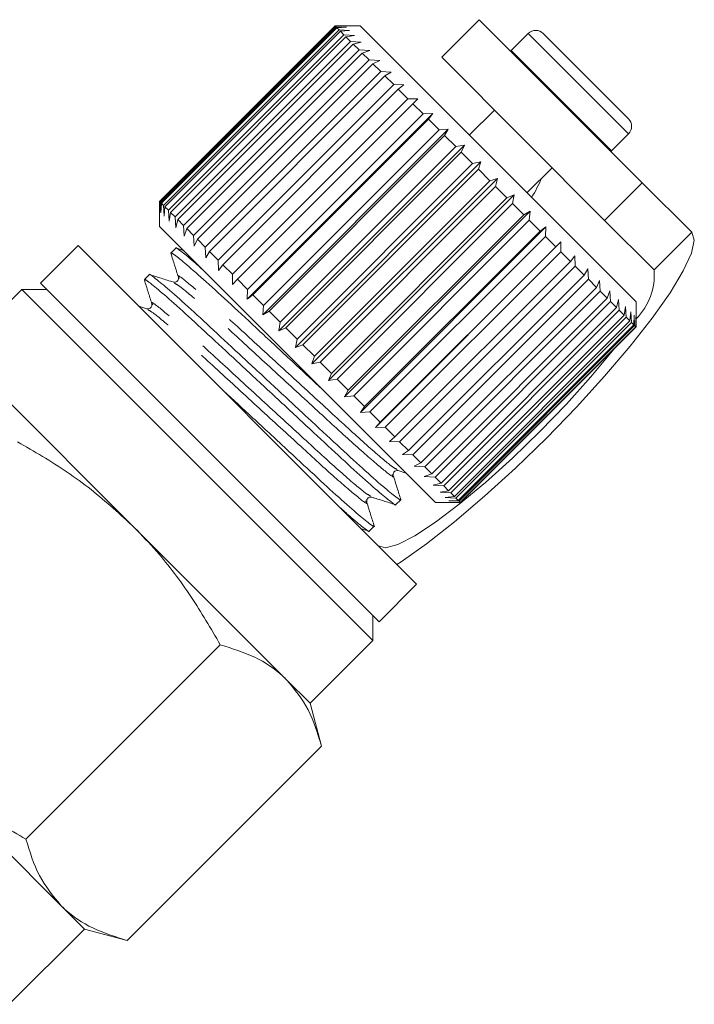
# Model space of a CAD drawing. Units: millimetres. Extents: x -100 to 583, y -52 to 346.
# Drawn here: x 191 to 210, y 231 to 259 of the extents above; entities that cross this region are included whole.
import ezdxf

# ---------------------------------------------------------------- set-up
doc = ezdxf.new("R2010")
doc.units = ezdxf.units.MM
doc.linetypes.add('PHANTOM', pattern=[12.7, 6.35, -1.27, 1.27, -1.27, 1.27, -1.27])

msp = doc.modelspace()

# ---------------------------------------------------------------- linework, layer by layer
at = {"color": 7, "linetype": 'Continuous', "lineweight": 15}
for p, q in [((203.882, 258.708), (202.821, 257.647)), ((208.478, 254.111), (203.882, 258.708)), ((194.866, 253.581), (199.816, 258.531)), ((199.819, 258.528), (194.869, 253.578)), ((194.894, 253.554), (199.843, 258.503)), ((199.865, 258.482), (194.915, 253.532)), ((194.976, 253.471), (199.926, 258.421)), ((199.816, 258.531), (200.099, 258.53)), ((200.099, 258.53), (199.819, 258.528)), ((199.843, 258.503), (199.819, 258.528)), ((200.523, 258.531), (199.821, 258.531)), ((199.843, 258.503), (200.135, 258.495)), ((200.135, 258.495), (199.865, 258.482)), ((199.926, 258.421), (199.865, 258.482)), ((199.926, 258.421), (200.223, 258.406)), ((200.223, 258.406), (199.966, 258.381)), ((208.301, 250.753), (200.523, 258.531)), ((199.966, 258.381), (195.016, 253.431)), ((195.112, 253.335), (200.062, 258.285)), ((200.12, 258.227), (195.17, 253.277)), ((200.062, 258.285), (199.966, 258.381)), ((200.062, 258.285), (200.364, 258.266)), ((200.364, 258.266), (200.12, 258.227)), ((200.251, 258.096), (200.12, 258.227)), ((205.261, 258.319), (204.779, 257.837)), ((205.685, 258.319), (206.875, 257.128)), ((195.301, 253.146), (200.251, 258.096)), ((200.325, 258.022), (195.375, 253.072)), ((195.539, 252.908), (200.489, 257.858)), ((200.251, 258.096), (200.554, 258.075)), ((200.554, 258.075), (200.325, 258.022)), ((200.489, 257.858), (200.325, 258.022)), ((200.489, 257.858), (200.792, 257.837)), ((200.792, 257.837), (200.579, 257.768)), ((204.779, 257.837), (204.766, 257.823)), ((200.579, 257.768), (195.629, 252.818)), ((195.823, 252.624), (200.773, 257.573)), ((200.773, 257.573), (200.579, 257.768)), ((200.773, 257.573), (201.074, 257.555)), ((207.417, 253.051), (202.821, 257.647)), ((200.878, 257.468), (195.929, 252.519)), ((201.074, 257.555), (200.878, 257.468)), ((201.101, 257.246), (200.878, 257.468)), ((196.151, 252.296), (201.101, 257.246)), ((201.219, 257.127), (196.269, 252.178)), ((201.101, 257.246), (201.397, 257.232)), ((201.397, 257.232), (201.219, 257.127)), ((201.467, 256.88), (201.219, 257.127)), ((206.875, 257.128), (208.089, 255.915)), ((196.517, 251.93), (201.467, 256.88)), ((201.597, 256.75), (196.647, 251.8)), ((201.467, 256.88), (201.757, 256.872)), ((201.757, 256.872), (201.597, 256.75)), ((201.866, 256.48), (201.597, 256.75)), ((196.917, 251.53), (201.866, 256.48)), ((201.866, 256.48), (202.149, 256.481)), ((202.149, 256.481), (202.007, 256.34)), ((202.007, 256.34), (197.057, 251.39)), ((202.295, 256.052), (202.007, 256.34)), ((197.334, 250.83), (202.567, 256.063)), ((197.345, 251.102), (202.295, 256.052)), ((202.444, 255.903), (197.494, 250.953)), ((202.295, 256.052), (202.567, 256.063)), ((202.567, 256.063), (202.444, 255.903)), ((202.746, 255.601), (202.444, 255.903)), ((204.306, 256.162), (203.599, 255.455)), ((197.774, 250.391), (203.006, 255.623)), ((202.746, 255.601), (203.006, 255.623)), ((203.006, 255.623), (202.902, 255.445)), ((197.796, 250.651), (202.746, 255.601)), ((202.902, 255.445), (197.952, 250.495)), ((203.215, 255.132), (202.902, 255.445)), ((207.608, 255.009), (208.089, 255.49)), ((198.229, 249.936), (203.461, 255.168)), ((198.265, 250.182), (203.215, 255.132)), ((203.215, 255.132), (203.461, 255.168)), ((203.461, 255.168), (203.374, 254.972)), ((203.374, 254.972), (198.425, 250.023)), ((203.694, 254.653), (203.374, 254.972)), ((207.594, 254.996), (207.608, 255.009)), ((198.693, 249.471), (203.926, 254.704)), ((198.744, 249.703), (203.694, 254.653)), ((203.694, 254.653), (203.926, 254.704)), ((203.926, 254.704), (203.856, 254.491)), ((205.225, 253.829), (205.932, 254.536)), ((203.856, 254.491), (198.906, 249.541)), ((199.162, 249.003), (204.394, 254.235)), ((204.178, 254.168), (203.856, 254.491)), ((204.178, 254.168), (204.394, 254.235)), ((204.394, 254.235), (204.34, 254.006)), ((199.229, 249.219), (204.178, 254.168)), ((204.34, 254.006), (199.391, 249.056)), ((204.661, 253.686), (204.34, 254.006)), ((207.417, 253.051), (208.478, 254.111)), ((209.873, 252.716), (208.478, 254.111)), ((199.627, 248.537), (204.86, 253.77)), ((199.711, 248.736), (204.661, 253.686)), ((204.661, 253.686), (204.86, 253.77)), ((204.86, 253.77), (204.821, 253.525)), ((194.867, 253.298), (194.866, 253.581)), ((194.866, 253.576), (194.866, 252.874)), ((194.869, 253.578), (194.867, 253.298)), ((194.894, 253.554), (194.869, 253.578)), ((194.902, 253.262), (194.894, 253.554)), ((194.915, 253.532), (194.902, 253.262)), ((194.976, 253.471), (194.915, 253.532)), ((194.991, 253.173), (194.976, 253.471)), ((195.016, 253.431), (194.991, 253.173)), ((195.112, 253.335), (195.016, 253.431)), ((204.821, 253.525), (199.871, 248.576)), ((205.136, 253.211), (204.821, 253.525)), ((195.131, 253.033), (195.112, 253.335)), ((195.17, 253.277), (195.131, 253.033)), ((195.301, 253.146), (195.17, 253.277)), ((195.322, 252.843), (195.301, 253.146)), ((200.084, 248.08), (205.317, 253.313)), ((200.186, 248.261), (205.136, 253.211)), ((205.136, 253.211), (205.317, 253.313)), ((205.317, 253.313), (205.292, 253.055)), ((202.644, 245.096), (194.866, 252.874)), ((195.375, 253.072), (195.322, 252.843)), ((195.539, 252.908), (195.375, 253.072)), ((195.559, 252.605), (195.539, 252.908)), ((205.292, 253.055), (200.342, 248.105)), ((200.527, 247.637), (205.76, 252.87)), ((205.596, 252.75), (205.292, 253.055)), ((205.596, 252.75), (205.76, 252.87)), ((205.76, 252.87), (205.747, 252.6)), ((208.813, 251.655), (207.417, 253.051)), ((195.629, 252.818), (195.559, 252.605)), ((195.823, 252.624), (195.629, 252.818)), ((195.842, 252.323), (195.823, 252.624)), ((200.647, 247.8), (205.596, 252.75)), ((205.747, 252.6), (200.797, 247.65)), ((206.037, 252.309), (205.747, 252.6)), ((192.568, 252.344), (191.507, 251.283)), ((192.568, 252.344), (202.114, 242.798)), ((195.929, 252.519), (195.842, 252.323)), ((196.151, 252.296), (195.929, 252.519)), ((196.165, 251.999), (196.151, 252.296)), ((200.949, 247.215), (206.182, 252.448)), ((201.087, 247.36), (206.037, 252.309)), ((206.037, 252.309), (206.182, 252.448)), ((206.182, 252.448), (206.179, 252.167)), ((195.321, 252.268), (195.184, 252.131)), ((195.535, 252.205), (195.318, 252.273)), ((196.269, 252.178), (196.165, 251.999)), ((196.517, 251.93), (196.269, 252.178)), ((206.179, 252.167), (201.23, 247.218)), ((206.452, 251.895), (206.179, 252.167)), ((206.452, 251.895), (206.578, 252.051)), ((206.578, 252.051), (206.584, 251.762)), ((196.524, 251.64), (196.517, 251.93)), ((196.647, 251.8), (196.524, 251.64)), ((196.917, 251.53), (196.647, 251.8)), ((201.502, 246.945), (206.452, 251.895)), ((206.584, 251.762), (201.635, 246.813)), ((206.836, 251.511), (206.584, 251.762)), ((194.572, 251.519), (194.435, 251.383)), ((196.916, 251.248), (196.917, 251.53)), ((201.886, 246.561), (206.836, 251.511)), ((206.836, 251.511), (206.943, 251.686)), ((206.943, 251.686), (206.957, 251.39)), ((191.507, 251.283), (201.053, 241.737)), ((197.057, 251.39), (196.916, 251.248)), ((197.345, 251.102), (197.057, 251.39)), ((206.957, 251.39), (202.007, 246.44)), ((207.183, 251.163), (206.957, 251.39)), ((207.183, 251.163), (207.273, 251.356)), ((207.273, 251.356), (207.291, 251.056)), ((190.977, 251.106), (189.209, 249.338)), ((191.684, 251.106), (190.977, 251.106)), ((190.977, 251.106), (200.876, 241.207)), ((197.334, 250.83), (197.345, 251.102)), ((197.494, 250.953), (197.334, 250.83)), ((197.796, 250.651), (197.494, 250.953)), ((202.234, 246.214), (207.183, 251.163)), ((207.291, 251.056), (202.341, 246.106)), ((207.49, 250.857), (207.291, 251.056)), ((207.49, 250.857), (207.563, 251.067)), ((207.563, 251.067), (207.583, 250.764)), ((194.505, 250.562), (194.279, 250.633)), ((197.774, 250.391), (197.796, 250.651)), ((202.54, 245.907), (207.49, 250.857)), ((207.583, 250.764), (202.633, 245.814)), ((207.752, 250.595), (207.583, 250.764)), ((207.752, 250.595), (207.808, 250.821)), ((207.808, 250.821), (207.829, 250.517)), ((207.966, 250.381), (208.007, 250.622)), ((208.007, 250.622), (208.026, 250.32)), ((208.301, 250.046), (208.301, 250.753)), ((197.952, 250.495), (197.774, 250.391)), ((198.265, 250.182), (197.952, 250.495)), ((202.802, 245.645), (207.752, 250.595)), ((207.829, 250.517), (202.88, 245.568)), ((203.016, 245.431), (207.966, 250.381)), ((207.966, 250.381), (207.829, 250.517)), ((208.129, 250.218), (208.156, 250.473)), ((208.156, 250.473), (208.172, 250.175)), ((208.239, 250.108), (208.253, 250.376)), ((208.253, 250.376), (208.263, 250.083)), ((198.229, 249.936), (198.265, 250.182)), ((208.026, 250.32), (203.077, 245.371)), ((203.179, 245.268), (208.129, 250.218)), ((208.172, 250.175), (203.222, 245.225)), ((203.289, 245.158), (208.239, 250.108)), ((208.263, 250.083), (203.314, 245.133)), ((208.129, 250.218), (208.026, 250.32)), ((208.239, 250.108), (208.172, 250.175)), ((208.294, 250.053), (208.263, 250.083)), ((208.294, 250.053), (208.298, 250.331)), ((208.298, 250.331), (208.3, 250.046)), ((198.425, 250.023), (198.229, 249.936)), ((198.744, 249.703), (198.425, 250.023)), ((203.344, 245.103), (208.294, 250.053)), ((203.351, 245.096), (208.301, 250.046)), ((208.3, 250.046), (203.351, 245.097)), ((208.301, 250.046), (208.3, 250.046)), ((198.693, 249.471), (198.744, 249.703)), ((198.906, 249.541), (198.693, 249.471)), ((199.229, 249.219), (198.906, 249.541)), ((199.162, 249.003), (199.229, 249.219)), ((199.391, 249.056), (199.162, 249.003)), ((199.711, 248.736), (199.391, 249.056)), ((199.627, 248.537), (199.711, 248.736)), ((194.159, 244.389), (189.872, 248.675)), ((199.871, 248.576), (199.627, 248.537)), ((200.186, 248.261), (199.871, 248.576)), ((200.084, 248.08), (200.186, 248.261)), ((200.342, 248.105), (200.084, 248.08)), ((200.647, 247.8), (200.342, 248.105)), ((200.527, 247.637), (200.647, 247.8)), ((200.797, 247.65), (200.527, 247.637)), ((201.087, 247.36), (200.797, 247.65)), ((200.949, 247.215), (201.087, 247.36)), ((201.23, 247.218), (200.949, 247.215)), ((201.502, 246.945), (201.23, 247.218)), ((201.346, 246.819), (201.502, 246.945)), ((201.635, 246.813), (201.346, 246.819)), ((201.886, 246.561), (201.635, 246.813)), ((201.711, 246.453), (201.886, 246.561)), ((202.007, 246.44), (201.711, 246.453)), ((202.234, 246.214), (202.007, 246.44)), ((202.041, 246.124), (202.234, 246.214)), ((201.595, 245.997), (201.811, 245.929)), ((202.341, 246.106), (202.041, 246.124)), ((202.33, 245.834), (202.54, 245.907)), ((202.54, 245.907), (202.341, 246.106)), ((202.633, 245.814), (202.33, 245.834)), ((202.576, 245.589), (202.802, 245.645)), ((202.802, 245.645), (202.633, 245.814)), ((202.88, 245.568), (202.576, 245.589)), ((202.774, 245.39), (203.016, 245.431)), ((203.077, 245.371), (202.774, 245.39)), ((203.016, 245.431), (202.88, 245.568)), ((203.179, 245.268), (203.077, 245.371)), ((201.527, 245.039), (201.664, 245.176)), ((202.644, 245.096), (203.351, 245.096)), ((202.923, 245.241), (203.179, 245.268)), ((203.222, 245.225), (202.923, 245.241)), ((203.021, 245.143), (203.289, 245.158)), ((203.314, 245.133), (203.021, 245.143)), ((203.066, 245.099), (203.344, 245.103)), ((203.351, 245.097), (203.066, 245.099)), ((203.289, 245.158), (203.222, 245.225)), ((203.344, 245.103), (203.314, 245.133)), ((203.351, 245.096), (203.351, 245.097)), ((198.446, 240.102), (194.159, 244.389)), ((200.555, 244.357), (200.765, 244.291)), ((200.779, 244.291), (200.916, 244.428)), ((201.053, 241.737), (202.114, 242.798)), ((200.876, 241.207), (200.876, 241.914)), ((199.109, 239.439), (200.876, 241.207)), ((191.095, 235.609), (196.575, 241.089)), ((199.109, 239.439), (198.446, 240.102)), ((199.432, 238.231), (199.109, 239.439)), ((193.953, 232.751), (199.432, 238.231)), ((192.082, 233.738), (187.795, 238.025)), ((192.745, 233.075), (192.082, 233.738)), ((190.623, 230.954), (192.745, 233.075)), ((192.745, 233.075), (193.953, 232.751))]:
    msp.add_line(p, q, dxfattribs=at)
at = {"color": 8, "linetype": 'PHANTOM', "lineweight": 0}
for p, q in [((205.261, 258.319), (206.661, 256.918)), ((204.779, 257.837), (206.18, 256.437)), ((206.661, 256.918), (208.089, 255.49)), ((206.18, 256.437), (207.608, 255.009)), ((209.873, 252.716), (208.813, 251.655))]:
    msp.add_line(p, q, dxfattribs=at)
at = {"color": 7, "linetype": 'Continuous', "lineweight": 15, "flags": 128}
for points in [[(201.56, 243.351), (201.678, 243.428), (202.393, 243.933), (203.185, 244.555), (204.03, 245.274), (204.901, 246.069), (205.774, 246.916), (206.62, 247.788), (207.416, 248.66), (208.135, 249.505), (208.757, 250.297), (209.262, 251.011), (209.635, 251.628), (209.866, 252.127), (209.946, 252.493), (209.873, 252.716)], [(201.034, 243.877), (201.239, 243.822), (201.586, 243.918), (202.061, 244.161), (202.646, 244.544), (203.318, 245.05), (204.052, 245.661), (204.82, 246.352), (205.592, 247.098), (206.338, 247.87), (207.029, 248.637), (207.64, 249.371), (207.688, 249.432)]]:
    msp.add_lwpolyline(points, dxfattribs=at)
at = {"color": 7, "linetype": 'Continuous', "lineweight": 15}
for centre, radius, start, end in [((205.473, 258.107), 0.3, 45, 135), ((207.877, 255.702), 0.3, 315, 45), ((201.958, 255.821), 4.006, 328.003, 336.7897), ((207.036, 251.524), 1.781, 315.2486, 4.2472)]:
    msp.add_arc(centre, radius, start, end, dxfattribs=at)
for points, knots in [([(196.07, 251.67), (195.99, 251.741), (195.707, 251.994), (195.455, 252.193), (195.295, 252.314), (195.322, 252.267), (195.322, 252.266)], [0, 0, 0, 0, 0.167264, 0.587858, 0.994084, 1, 1, 1, 1]), ([(195.203, 252.097), (195.195, 252.109), (195.153, 252.176), (195.297, 252.075), (195.651, 251.787), (196.231, 251.274), (196.958, 250.606), (197.798, 249.823), (198.656, 249.028), (199.203, 248.52), (199.445, 248.295)], [0, 0, 0, 0, 0.032838, 0.172433, 0.316967, 0.4615, 0.601096, 0.740691, 0.885224, 1, 1, 1, 1]), ([(195.183, 252.117), (195.218, 252.006), (195.288, 251.784), (195.358, 251.561), (195.393, 251.45)], [0, 0, 0, 0, 0.500108, 1, 1, 1, 1]), ([(201.645, 245.21), (201.653, 245.198), (201.695, 245.131), (201.551, 245.232), (201.196, 245.52), (200.617, 246.033), (199.89, 246.701), (199.048, 247.484), (198.131, 248.335), (197.213, 249.187), (196.369, 249.973), (195.639, 250.645), (195.052, 251.165), (194.698, 251.453), (194.547, 251.565), (194.573, 251.519), (194.574, 251.518)], [0, 0, 0, 0, 0.018857, 0.099103, 0.182186, 0.26527, 0.345515, 0.425761, 0.508844, 0.591928, 0.672173, 0.752419, 0.835502, 0.918586, 0.998831, 1, 1, 1, 1]), ([(195.253, 251.31), (195.139, 251.346), (194.911, 251.417), (194.684, 251.489), (194.57, 251.525)], [0, 0, 0, 0, 0.49989, 1, 1, 1, 1]), ([(194.455, 251.348), (194.447, 251.361), (194.404, 251.428), (194.548, 251.327), (194.903, 251.039), (195.482, 250.526), (196.209, 249.857), (197.051, 249.074), (197.968, 248.223), (198.886, 247.371), (199.73, 246.586), (200.461, 245.914), (201.047, 245.394), (201.401, 245.106), (201.553, 244.993), (201.526, 245.04), (201.525, 245.041)], [0, 0, 0, 0, 0.018937, 0.099175, 0.182252, 0.265329, 0.345568, 0.425807, 0.508884, 0.591961, 0.6722, 0.752439, 0.835516, 0.918592, 0.998831, 1, 1, 1, 1]), ([(194.435, 251.369), (194.47, 251.258), (194.54, 251.035), (194.61, 250.813), (194.645, 250.702)], [0, 0, 0, 0, 0.5001078, 1, 1, 1, 1]), ([(195.393, 251.45), (195.396, 251.418), (195.4, 251.367), (195.313, 251.301), (195.273, 251.307), (195.253, 251.31)], [0, 0, 0, 0, 0.458472, 0.721194, 1, 1, 1, 1]), ([(194.644, 250.702), (194.648, 250.682), (194.654, 250.642), (194.588, 250.555), (194.537, 250.559), (194.504, 250.562)], [0, 0, 0, 0, 0.279432, 0.542431, 1, 1, 1, 1]), ([(200.896, 244.462), (200.904, 244.45), (200.947, 244.383), (200.803, 244.483), (200.448, 244.772), (199.869, 245.285), (199.142, 245.953), (198.301, 246.735), (197.414, 247.558), (196.838, 248.093), (196.566, 248.345)], [0, 0, 0, 0, 0.032892, 0.170509, 0.312993, 0.455477, 0.593094, 0.730711, 0.873195, 1, 1, 1, 1]), ([(194.159, 244.389), (193.758, 244.758), (192.951, 245.503), (191.809, 246.265), (191.094, 246.671), (190.859, 246.804)], [0, 0, 0, 0, 0.398264, 0.802716, 1, 1, 1, 1]), ([(201.455, 245.857), (201.452, 245.889), (201.448, 245.94), (201.534, 246.006), (201.574, 246), (201.595, 245.997)], [0, 0, 0, 0, 0.45829, 0.721089, 1, 1, 1, 1]), ([(201.669, 245.174), (201.633, 245.288), (201.562, 245.515), (201.49, 245.743), (201.455, 245.857)], [0, 0, 0, 0, 0.5001102, 1, 1, 1, 1]), ([(200.706, 245.108), (200.704, 245.141), (200.7, 245.192), (200.786, 245.258), (200.826, 245.252), (200.847, 245.248)], [0, 0, 0, 0, 0.4563503, 0.7195496, 1, 1, 1, 1]), ([(200.921, 244.426), (200.885, 244.54), (200.813, 244.767), (200.742, 244.995), (200.706, 245.108)], [0, 0, 0, 0, 0.502402, 1, 1, 1, 1]), ([(200.846, 245.248), (200.958, 245.214), (201.18, 245.144), (201.402, 245.074), (201.513, 245.039)], [0, 0, 0, 0, 0.499892, 1, 1, 1, 1]), ([(199.973, 244.938), (200.074, 244.849), (200.378, 244.577), (200.646, 244.364), (200.804, 244.245), (200.778, 244.292), (200.777, 244.292)], [0, 0, 0, 0, 0.199533, 0.603829, 0.994313, 1, 1, 1, 1]), ([(196.575, 241.089), (196.308, 241.547), (195.772, 242.468), (194.946, 243.564), (194.368, 244.17), (194.159, 244.389)], [0, 0, 0, 0, 0.387541, 0.778913, 1, 1, 1, 1]), ([(198.446, 240.102), (198.411, 240.135), (198.151, 240.388), (197.571, 240.775), (196.909, 240.984), (196.575, 241.089)], [0, 0, 0, 0, 0.07008, 0.530779, 1, 1, 1, 1]), ([(199.432, 238.231), (199.324, 238.587), (199.105, 239.304), (198.667, 239.835), (198.446, 240.102)], [0, 0, 0, 0, 0.495458, 1, 1, 1, 1]), ([(187.795, 238.025), (188.014, 237.816), (188.615, 237.241), (189.711, 236.415), (190.632, 235.879), (191.095, 235.609)], [0, 0, 0, 0, 0.221087, 0.60826, 1, 1, 1, 1]), ([(191.095, 235.609), (191.203, 235.253), (191.422, 234.536), (191.861, 234.006), (192.082, 233.738)], [0, 0, 0, 0, 0.495458, 1, 1, 1, 1]), ([(192.082, 233.738), (192.116, 233.705), (192.377, 233.452), (192.957, 233.065), (193.619, 232.857), (193.953, 232.751)], [0, 0, 0, 0, 0.07008, 0.530779, 1, 1, 1, 1])]:
    msp.add_open_spline(points, degree=3, knots=knots, dxfattribs=at)
at = {"color": 8, "linetype": 'PHANTOM', "lineweight": 0}
for points, knots in [([(201.563, 246.028), (201.512, 246.054), (201.399, 246.113), (200.703, 246.712), (199.697, 247.634), (198.497, 248.736), (197.305, 249.831), (196.281, 250.77), (195.614, 251.335), (195.332, 251.553), (195.412, 251.436), (195.425, 251.418)], [0, 0, 0, 0, 0.101643, 0.228978, 0.351287, 0.47752, 0.603754, 0.726062, 0.853398, 0.977482, 1, 1, 1, 1]), ([(201.423, 245.889), (201.435, 245.871), (201.516, 245.754), (201.234, 245.972), (200.566, 246.537), (199.543, 247.476), (198.35, 248.571), (197.151, 249.673), (196.144, 250.595), (195.449, 251.194), (195.335, 251.253), (195.285, 251.279)], [0, 0, 0, 0, 0.022495, 0.146585, 0.273926, 0.39624, 0.522479, 0.648718, 0.771032, 0.898373, 1, 1, 1, 1]), ([(200.814, 245.28), (200.764, 245.306), (200.65, 245.364), (199.955, 245.964), (198.948, 246.886), (197.749, 247.988), (196.557, 249.082), (195.533, 250.022), (194.865, 250.587), (194.583, 250.804), (194.664, 250.687), (194.676, 250.669)], [0, 0, 0, 0, 0.1015599, 0.2288985, 0.35121, 0.4774464, 0.6036828, 0.7259943, 0.8533329, 0.9774202, 1, 1, 1, 1]), ([(200.675, 245.141), (200.687, 245.123), (200.768, 245.006), (200.486, 245.223), (199.818, 245.788), (198.794, 246.728), (197.602, 247.823), (196.403, 248.924), (195.396, 249.847), (194.701, 250.446), (194.587, 250.504), (194.537, 250.53)], [0, 0, 0, 0, 0.0224923, 0.1466039, 0.2739674, 0.3963027, 0.5225638, 0.6488249, 0.7711602, 0.8985237, 1, 1, 1, 1])]:
    msp.add_open_spline(points, degree=3, knots=knots, dxfattribs=at)

doc.saveas('drawing.dxf')
